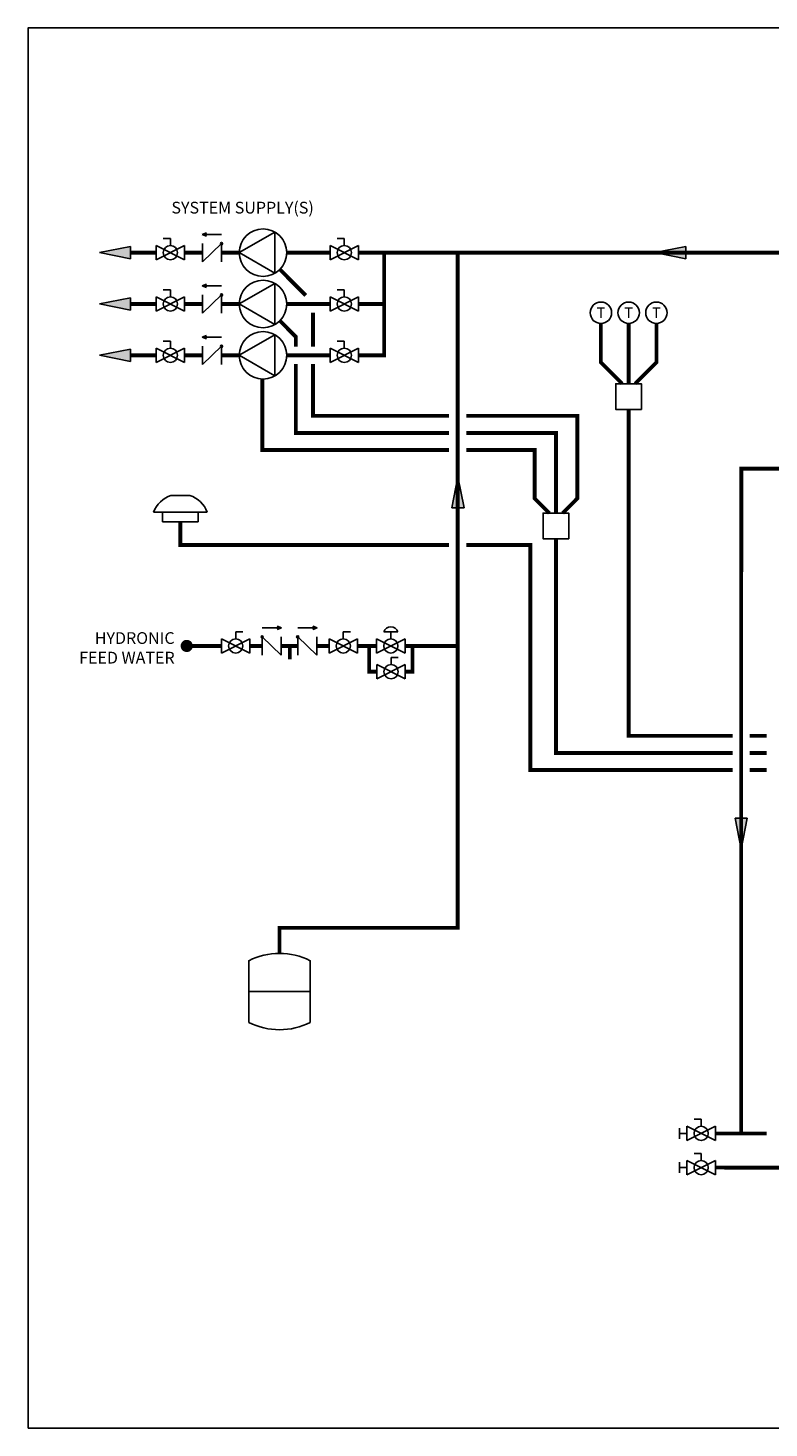
# Model space of a CAD drawing. Units: inches. Extents: x -124 to 113, y -38 to 126.
# Drawn here: x -124 to -37, y -38 to 126 of the extents above; entities that cross this region are included whole.
import ezdxf
from ezdxf.enums import TextEntityAlignment as Align

# ---------------------------------------------------------------- set-up
doc = ezdxf.new("R2010")
doc.units = ezdxf.units.IN
doc.header["$MEASUREMENT"] = 0
for name, pattern in [('ACAD_ISO02W100', [15, 12, -3]), ('DASHED', [0.75, 0.5, -0.25]), ('HIDDEN2', [0.1875, 0.125, -0.0625])]:
    doc.linetypes.add(name, pattern=pattern)
doc.layers.add('Text', color=2, linetype='Continuous')
doc.styles.add('ROMANS', font='romans.shx')

# ---------------------------------------------------------------- blocks, each defined once
blk = doc.blocks.new('Full-Port Ball Valve')
at = {"color": 2}
for p, q in [((0.0832, 0.0832), (0.0416, 0.0832)), ((0.0832, 0.0416), (0.0832, 0.0832)), ((0, 0.0416), (0, -0.0416)), ((0, 0.0416), (0.1665, -0.0416)), ((0.1665, 0.0416), (0, -0.0416)), ((0.1665, 0.0416), (0.1665, -0.0416))]:
    blk.add_line(p, q, dxfattribs=at)
blk.add_circle((0.0832, 0), 0.0416, dxfattribs=at)
blk = doc.blocks.new('PRV')
at = {"color": 2}
for p, q in [((0.0416, 0.0832), (0.1249, 0.0832)), ((0.0832, 0.0416), (0.0832, 0.0832)), ((0, 0.0416), (0, -0.0416)), ((0, 0.0416), (0.1665, -0.0416)), ((0.1665, 0.0416), (0, -0.0416)), ((0.1665, 0.0416), (0.1665, -0.0416))]:
    blk.add_line(p, q, dxfattribs=at)
blk.add_circle((0.0832, 0), 0.0416, dxfattribs=at)
blk.add_arc((0.0832, 0.066), 0.045, 22.47683, 157.52315, dxfattribs=at)
blk = doc.blocks.new('CHECK VALVE')
h = blk.add_hatch(color=2)
h.dxf.hatch_style = 1
h.paths.add_polyline_path([(0.1135, 0.1061), (0.0896, 0.1148, -0.622204), (0.0896, 0.0974)])
at = {"color": 2}
for p, q in [((0, 0.1061), (0.095, 0.1061)), ((0.1135, 0.1061), (0.0876, 0.1155)), ((0.1135, 0.1061), (0.0876, 0.0967)), ((0, 0.0531), (0, -0.0531)), ((0, 0.0531), (0.1115, -0.0531)), ((0.1115, 0.0531), (0.1115, -0.0531))]:
    blk.add_line(p, q, dxfattribs=at)
blk.add_circle((0, 0.0531), 0.00667, dxfattribs=at)
blk.add_arc((0.0853, 0.1061), 0.00971, 283.78011, 76.21989, dxfattribs=at)
blk = doc.blocks.new('Flow')
at = {"color": 2}
for p, q in [((0, 0), (0.1813, 0.0356)), ((0, 0), (0.1813, -0.0356)), ((0.1813, -0.0356), (0.1813, 0.0356))]:
    blk.add_line(p, q, dxfattribs=at)
blk.add_solid([(0, 0), (0.1813, 0.0356), (0.1813, -0.0356)], dxfattribs=at)
blk = doc.blocks.new('CIRCULATOR')
at = {"color": 2}
for p, q in [((-0.2761, 0), (-0.3455, 0)), ((0.0694, 0), (0, 0))]:
    blk.add_line(p, q, dxfattribs=at)
blk.add_lwpolyline([(-0.2082, -0.1202), (0, 0), (-0.2082, 0.1202)], close=True, dxfattribs=at)
blk.add_circle((-0.1388, 0), 0.1388, dxfattribs=at)
blk = doc.blocks.new('EXPANSION TANK')
at = {"color": 2}
blk.add_line((0, 0), (0, 0.0829), dxfattribs=at)
at = {"color": 2, "linetype": 'Continuous'}
for p, q in [((-0.1799, -0.0423), (-0.1799, -0.4035)), ((0.1799, -0.0423), (0.1799, -0.4035)), ((-0.1799, -0.2229), (0.1799, -0.2229))]:
    blk.add_line(p, q, dxfattribs=at)
for centre, start, end in [((0, -0.4035), 63.52935, 116.47065), ((0, -0.0423), 243.52935, 296.47065)]:
    blk.add_arc(centre, 0.4035, start, end, dxfattribs=at)
blk = doc.blocks.new('Ball Valve Drain')
at = {"color": 2}
for p, q in [((0.1273, 0.0416), (0.1273, 0.0832)), ((0.1273, 0.0832), (0.1689, 0.0832)), ((0.0441, 0), (0, 0)), ((0.0441, 0.0416), (0.0441, -0.0416)), ((0.0441, 0.0416), (0.2105, -0.0416)), ((0.2105, 0.0416), (0.0441, -0.0416)), ((0.2105, 0.0416), (0.2105, -0.0416)), ((0.2105, 0), (0.2546, 0)), ((0.2546, -0.0308), (0.2546, 0.0308))]:
    blk.add_line(p, q, dxfattribs=at)
blk.add_circle((0.1273, 0), 0.0416, dxfattribs=at)
blk = doc.blocks.new('outdoor temp sensor')
at = {"color": 2}
for p, q in [((-0.0553, 0.1546), (0.0553, 0.1546)), ((-0.1575, 0.0573), (0.1575, 0.0573)), ((-0.1042, 0.0573), (-0.1042, 0)), ((-0.1042, 0), (0.1042, 0)), ((0.1042, 0.0573), (0.1042, 0))]:
    blk.add_line(p, q, dxfattribs=at)
for start, end in [(109.02935, 158.16222), (21.83778, 70.97065)]:
    blk.add_arc((0, -0.0058), 0.1696, start, end, dxfattribs=at)
blk = doc.blocks.new('T-STAT')
at = {"color": 2}
blk.add_circle((0.0625, 0), 0.0625, dxfattribs=at)
at = {"color": 2, "style": 'ROMANS'}
blk.add_text('T', height=0.0625, dxfattribs=at).set_placement((0.0625, 0), align=Align.MIDDLE_CENTER)

msp = doc.modelspace()

# ---------------------------------------------------------------- linework, layer by layer
at = {"const_width": 0.45}
for points in [[(-108.53, 99.82), (-111.53, 99.82)], [(-103.12, 99.82), (-105.2, 99.82)], [(-98.81, 99.82), (-100.89, 99.82)], [(-94.1, 17.91), (-94.1, 20.91), (-73.27, 20.91), (-73.27, 99.82)], [(-88.19, 99.82), (-93.25, 99.82)], [(-7.56, 99.82), (-84.86, 99.82)], [(-40.11, -3.13), (-40.1, 74.58), (7.03, 74.58), (7.03, 92.37), (0.03, 92.37)], [(-100.89, 53.85), (-104.95, 53.85)], [(-96.13, 53.85), (-97.56, 53.85)], [(-91.97, 53.85), (-93.9, 53.85)], [(-92.89, 53.85), (-92.89, 52.27)], [(-88.31, 53.85), (-89.74, 53.85)], [(-84.98, 53.85), (-82.75, 53.85)], [(-82.72, 50.85), (-83.62, 50.85), (-83.62, 53.85)], [(-79.42, 53.85), (-73.27, 53.85)], [(-79.39, 50.85), (-78.55, 50.85), (-78.55, 53.85)], [(78.44, 18.02), (78.44, -7.14), (-43.12, -7.12)], [(-37.11, -3.13), (-43.12, -3.13)]]:
    msp.add_lwpolyline(points, dxfattribs=at)
at = {"linetype": 'HIDDEN2', "const_width": 0.45}
for points in [[(-84.86, 87.82), (-81.86, 87.82), (-81.86, 99.82)], [(-108.53, 93.82), (-111.53, 93.82)], [(-84.86, 93.82), (-81.86, 93.82)], [(-108.53, 87.82), (-111.53, 87.82)]]:
    msp.add_lwpolyline(points, dxfattribs=at)
at = {"color": 2, "linetype": 'DASHED', "ltscale": 0.1, "const_width": 0.45}
for points in [[(-94.07, 97.86), (-91.03, 94.82)], [(-92.19, 88.82), (-92.19, 89.98), (-94.07, 91.86)], [(-90.19, 92.82), (-90.19, 88.82)], [(-54.02, 84.5), (-56.52, 87), (-56.52, 91.54)], [(-53.27, 84.5), (-53.27, 91.54)], [(-52.52, 84.5), (-50.02, 87), (-50.02, 91.54)], [(-74.27, 78.75), (-92.19, 78.75), (-92.19, 86.82)], [(-90.19, 86.82), (-90.19, 80.75), (-74.27, 80.75)], [(-74.27, 76.75), (-96.12, 76.75), (-96.12, 85.05)], [(-72.27, 80.75), (-59.27, 80.75), (-59.27, 71.1), (-60.99, 69.37)], [(-53.27, 81.5), (-53.26, 43.34), (-41.11, 43.34)], [(-61.77, 69.37), (-61.77, 78.75), (-72.27, 78.75)], [(-62.54, 69.37), (-64.27, 71.1), (-64.27, 76.75), (-72.27, 76.75)], [(-74.27, 65.65), (-105.7, 65.65), (-105.7, 68.35)], [(-72.27, 65.65), (-64.77, 65.65), (-64.76, 39.34), (-41.11, 39.34)], [(-61.77, 66.37), (-61.76, 41.34), (-41.11, 41.34)], [(-39.11, 43.34), (-37.11, 43.34)], [(-39.11, 41.34), (-37.11, 41.34)], [(-39.11, 39.34), (-37.11, 39.34)]]:
    msp.add_lwpolyline(points, dxfattribs=at)
at = {"linetype": 'HIDDEN2', "ltscale": 0.5, "const_width": 0.45}
for points in [[(-103.12, 93.82), (-105.2, 93.82)], [(-98.81, 93.82), (-100.89, 93.82)], [(-88.19, 93.82), (-93.25, 93.82)], [(-103.12, 87.82), (-105.2, 87.82)], [(-98.81, 87.82), (-100.89, 87.82)], [(-88.19, 87.82), (-93.25, 87.82)]]:
    msp.add_lwpolyline(points, dxfattribs=at)
at = {"color": 2}
for points in [[(-51.77, 81.5), (-54.77, 81.5), (-54.77, 84.5), (-51.77, 84.5)], [(-60.27, 66.37), (-63.27, 66.37), (-63.27, 69.37), (-60.27, 69.37)]]:
    msp.add_lwpolyline(points, close=True, dxfattribs=at)
at = {"const_width": 0.714}
msp.add_lwpolyline([(-104.6, 53.85, -1), (-105.31, 53.85, -1)], format="xyb", close=True, dxfattribs=at)
at = {"layer": 'Defpoints'}
msp.add_lwpolyline([(-123.52, -37.56), (112.98, -37.56), (112.98, 126.08), (-123.52, 126.08)], close=True, dxfattribs=at)

# ---------------------------------------------------------------- block references
at = {"yscale": 20, "zscale": 20}
for name, p, xscale in [('Full-Port Ball Valve', (-108.53, 99.82), 20), ('CHECK VALVE', (-100.89, 99.82), -20), ('CIRCULATOR', (-98.81, 99.82), -20), ('Full-Port Ball Valve', (-88.19, 99.82), 20), ('Full-Port Ball Valve', (-108.53, 93.82), 20), ('CHECK VALVE', (-100.89, 93.82), -20), ('Full-Port Ball Valve', (-88.19, 93.82), 20), ('CHECK VALVE', (-100.89, 87.82), -20), ('Full-Port Ball Valve', (-108.53, 87.82), 20), ('Full-Port Ball Valve', (-88.19, 87.82), 20), ('outdoor temp sensor', (-105.7, 68.35), -20), ('CHECK VALVE', (-96.13, 53.85), 20), ('CHECK VALVE', (-91.97, 53.85), 20), ('PRV', (-79.42, 53.85), -20), ('Full-Port Ball Valve', (-97.56, 53.85), -20), ('Full-Port Ball Valve', (-84.98, 53.85), -20), ('EXPANSION TANK', (-94.1, 17.91), -20)]:
    msp.add_blockref(name, p, dxfattribs=dict(at, xscale=xscale))
for name, p, xscale, rotation in [('Flow', (-115.16, 99.82), -20, 180), ('Flow', (-50.2, 99.82), -20, 180), ('Flow', (-115.16, 93.82), -20, 180), ('T-STAT', (-55.27, 92.79), -20, 1.000000002804313e-05), ('T-STAT', (-52.02, 92.79), -20, 1.000000002804313e-05), ('T-STAT', (-48.77, 92.79), -20, 1.000000002804313e-05), ('Flow', (-115.16, 87.82), -20, 180), ('Flow', (-73.23, 73.61), -20, 90), ('Full-Port Ball Valve', (-79.39, 50.84), -20, 359.99999), ('Flow', (-40.11, 30.08), 20, 90.006643612419), ('Ball Valve Drain', (-42.24, -3.13), -20, 359.99999), ('Ball Valve Drain', (-42.24, -7.12), -20, 359.99999)]:
    msp.add_blockref(name, p, dxfattribs=dict(at, xscale=xscale, rotation=rotation))
at = {"linetype": 'ACAD_ISO02W100', "ltscale": 0.009, "xscale": -20, "yscale": 20, "zscale": 20}
for p in [(-98.81, 93.82), (-98.81, 87.82)]:
    msp.add_blockref('CIRCULATOR', p, dxfattribs=at)

# ---------------------------------------------------------------- texts
at = {"layer": 'Text', "insert": (-98.42, 105.08), "char_height": 1.375, "attachment_point": 5, "rotation": 0, "style": 'ROMANS'}
msp.add_mtext_dynamic_manual_height_columns('\\pxqc;SYSTEM SUPPLY(S)', width=20.5259, gutter_width=12, heights=[0], dxfattribs=at)
at = {"layer": 'Text', "insert": (-106.37, 55.46), "char_height": 1.375, "width": 12.6692, "attachment_point": 3, "style": 'ROMANS'}
msp.add_mtext('HYDRONIC FEED WATER', dxfattribs=at)

doc.saveas('drawing.dxf')
